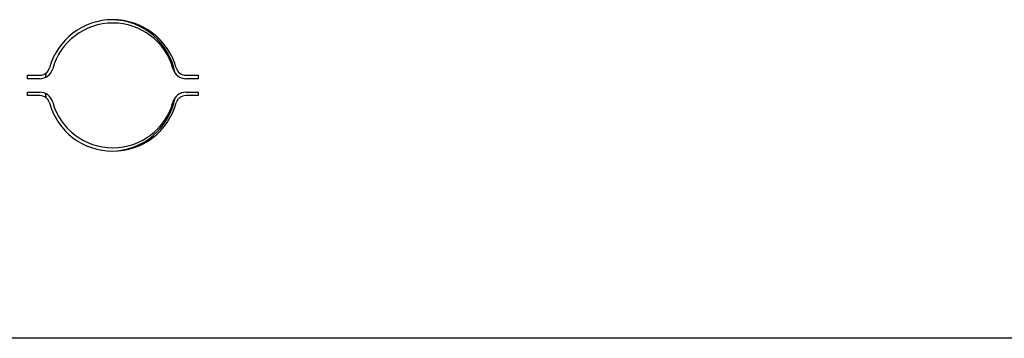
# Model space of a CAD drawing. Units: inches. Extents: x 63 to 221, y -3 to 179.
# Drawn here: x 135 to 138, y 147 to 148 of the extents above; entities that cross this region are included whole.
import ezdxf

# ---------------------------------------------------------------- set-up
doc = ezdxf.new("R2010")
doc.units = ezdxf.units.IN
doc.header["$LTSCALE"] = 8
doc.header["$MEASUREMENT"] = 0

msp = doc.modelspace()

# ---------------------------------------------------------------- linework, layer by layer
for p, q in [((135.3482, 148.2295), (135.3841, 148.2295)), ((135.3482, 148.2195), (135.3482, 148.2295)), ((135.3841, 148.2195), (135.3482, 148.2195)), ((135.8178, 148.2295), (135.8536, 148.2295)), ((135.8536, 148.2195), (135.8178, 148.2195)), ((135.8536, 148.2295), (135.8536, 148.2195)), ((135.3482, 148.1795), (135.3841, 148.1795)), ((135.3482, 148.1695), (135.3482, 148.1795)), ((135.8178, 148.1795), (135.8536, 148.1795)), ((135.8536, 148.1795), (135.8536, 148.1695)), ((135.3841, 148.1695), (135.3482, 148.1695)), ((135.8536, 148.1695), (135.8178, 148.1695)), ((156.4103, 147.4495), (121.2853, 147.4495))]:
    msp.add_line(p, q)
for centre, radius, start, end in [((135.6009, 148.1995), 0.195, 15.466, 164.534), ((135.6009, 148.1995), 0.185, 15.466, 164.534), ((135.5943, 148.1995), 0.195, 10.5493, 89.0267), ((135.3841, 148.2595), 0.03, 270, 344.534), ((135.3841, 148.2595), 0.04, 270, 344.534), ((135.5943, 148.1995), 0.195, 169.2045, 173.0377), ((135.8178, 148.2595), 0.04, 195.466, 270), ((135.8178, 148.2595), 0.03, 195.466, 270), ((135.3841, 148.1395), 0.04, 15.466, 90), ((135.5943, 148.1995), 0.195, 186.9623, 190.7955), ((135.8178, 148.1395), 0.04, 90, 164.534), ((135.3841, 148.1395), 0.03, 15.466, 90), ((135.6009, 148.1995), 0.195, 195.466, 344.534), ((135.6009, 148.1995), 0.185, 195.466, 344.534), ((135.5943, 148.1995), 0.195, 270.9733, 349.4507), ((135.8178, 148.1395), 0.03, 90, 164.534)]:
    msp.add_arc(centre, radius, start, end)

doc.saveas('drawing.dxf')
